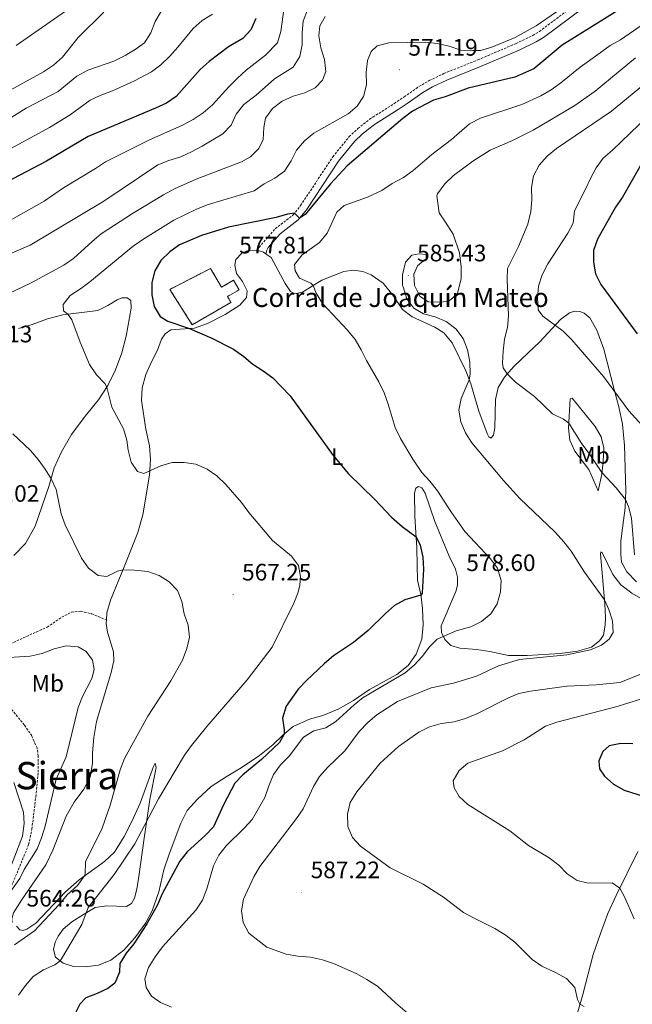
# Model space of a CAD drawing. Units: metres. Extents: x 627507 to 632017, y 4703759 to 4706812.
# Drawn here: x 631015 to 631273, y 4705235 to 4705649 of the extents above; entities that cross this region are included whole.
import ezdxf
from ezdxf.enums import TextEntityAlignment as Align

# ---------------------------------------------------------------- set-up
doc = ezdxf.new("R2010")
doc.units = ezdxf.units.M
doc.header["$MEASUREMENT"] = 0
doc.linetypes.add('TRAZOSX2', pattern=[1.5, 1, -0.5])
for name, color, linetype, lineweight in [('Carátula', 7, 'Continuous', 5), ('Level 18', 1, 'TRAZOSX2', 13), ('Level 21', 19, 'Continuous', 0), ('Level 36', 19, 'Continuous', 40), ('Level 37', 92, 'Continuous', 0), ('Level 4', 36, 'Continuous', 30), ('Level 41', 39, 'Continuous', 0), ('Level 44', 19, 'Continuous', 0), ('Level 45', 7, 'Continuous', 0), ('Level 5', 36, 'Continuous', 0), ('Level 53', 1, 'Continuous', 0), ('Level 7', 1, 'Continuous', 0)]:
    doc.layers.add(name, color=color, linetype=linetype, lineweight=lineweight)
doc.styles.add('Arial', font='ARIAL.TTF', dxfattribs={"height": 0.2})

# ---------------------------------------------------------------- blocks, each defined once
blk = doc.blocks.new('5PATER')
at = {"layer": 'Carátula', "linetype": 'Continuous', "lineweight": 5}
h = blk.add_hatch(color=250, dxfattribs=at)
edge = h.paths.add_edge_path()
edge.add_ellipse((0, 0), major_axis=(-1.33, -1.34), ratio=0.999422, start_angle=0, end_angle=360)

msp = doc.modelspace()

# ---------------------------------------------------------------- linework, layer by layer
at = {"layer": 'Level 18', "color": 1, "linetype": 'TRAZOSX2', "lineweight": 13}
msp.add_polyline3d([(631087.32, 4705520.68, 576.83), (631103.63, 4705530.07, 578.17), (631102.2, 4705532.54, 578.88), (631107.07, 4705535.34, 578.91), (631104.75, 4705539.36, 580.53), (631099.66, 4705536.42, 580.47), (631095.09, 4705544.35, 578.76), (631077.92, 4705535.53, 577.51), (631087.32, 4705520.68, 576.83)], dxfattribs=at)
at = {"layer": 'Level 21', "color": 19, "linetype": 'TRAZOSX2', "lineweight": 0}
for points in [[(631114.47, 4705552.09, 577.81), (631122.27, 4705561.07, 576.07), (631129.86, 4705566.9, 575.08), (631132.95, 4705570.81, 574.63), (631146.5, 4705591.3, 573.6), (631153.4, 4705599.82, 572.94), (631157.09, 4705603.22, 572.91), (631162.31, 4705607.39, 573.06), (631163.28, 4705608.01, 573.07), (631172.37, 4705613.77, 573.17), (631176.52, 4705616.55, 573.49), (631182.74, 4705620.91, 573.31), (631187.08, 4705623.38, 573.14), (631193.2, 4705626.37, 572.67), (631207.51, 4705632.09, 571.78), (631223.61, 4705638.99, 570.81), (631230.63, 4705642.38, 570.73), (631233.39, 4705644.06, 570.71), (631255.76, 4705660.78, 570.45)], [(631003.7, 4705383.62, 559.94), (631009.44, 4705385.77, 560.34), (631026.29, 4705393.42, 561.7), (631032.44, 4705397.61, 562.42), (631036.5, 4705399.69, 562.82), (631040.44, 4705400.11, 562.96), (631044.99, 4705399.04, 563.18), (631051.25, 4705396.46, 563.56)], [(630992.21, 4705244.53, 561.16), (630992.5, 4705247.99, 560.76), (630993.98, 4705252.82, 560.36), (630997.62, 4705259.5, 560.36), (631002.76, 4705267.55, 560.3), (631006.7, 4705275.18, 560.22), (631011.91, 4705285.77, 559.59), (631018.52, 4705301.9, 558.74), (631019.89, 4705308.38, 558.03), (631021.51, 4705322.05, 557), (631022.58, 4705332.41, 557.43), (631022.57, 4705339.14, 557.03), (631022.04, 4705342.56, 557.03), (631019.8, 4705347.61, 556.95), (631016.76, 4705352.22, 556.52), (631008.44, 4705362.19, 556.49), (631005.19, 4705367.02, 556.8), (631002.55, 4705371.03, 557.86), (631000.76, 4705374.9, 558.4), (630999.77, 4705377.88, 559.25), (630999.28, 4705381.91, 559.57)]]:
    msp.add_polyline3d(points, dxfattribs=at)
at = {"layer": 'Level 21', "color": 19, "linetype": 'Continuous', "lineweight": 0}
msp.add_polyline3d([(631118.49, 4705550.38, 577.84), (631118.62, 4705551.78, 577.7), (631119.36, 4705553.14, 577.21), (631124.34, 4705558.87, 576.07), (631131.98, 4705564.75, 575.08), (631135.38, 4705569.05, 574.63), (631148.92, 4705589.52, 573.6), (631155.59, 4705597.76, 572.94), (631159.04, 4705600.94, 572.91), (631163.46, 4705604.47, 573.04), (631164.05, 4705604.94, 573.06), (631174.01, 4705611.25, 573.17), (631178.21, 4705614.08, 573.49), (631184.35, 4705618.37, 573.31), (631188.48, 4705620.73, 573.14), (631194.42, 4705623.63, 572.67), (631208.62, 4705629.31, 571.78), (631224.85, 4705636.26, 570.81), (631232.07, 4705639.74, 570.73), (631235.07, 4705641.57, 570.71), (631257.62, 4705658.43, 570.45)], dxfattribs=at)
at = {"layer": 'Level 36', "color": 92, "linetype": 'Continuous', "lineweight": 0}
for points in [[(631051.25, 4705396.46, 563.56), (631051.42, 4705399.44, 563.64), (631052.93, 4705404.76, 563.89), (631058.64, 4705418.85, 565.12), (631064.39, 4705433.26, 566.88), (631066.54, 4705440.6, 567.96), (631069.3, 4705457.34, 569.78), (631069.81, 4705463.98, 570.61), (631069.36, 4705469.77, 571.15), (631067.83, 4705476.7, 571.61), (631065.97, 4705488.73, 572.29), (631066.22, 4705494.15, 572.72), (631067.86, 4705499.7, 573.09), (631070.2, 4705505.11, 573.34), (631072.7, 4705509.99, 573.77), (631074.44, 4705514.64, 574.14), (631076.01, 4705516.88, 574.28), (631078.3, 4705518.47, 574.51), (631088.36, 4705519.15, 575.14), (631093.82, 4705521.12, 575.59), (631101.16, 4705525.01, 576.25), (631107.35, 4705528.95, 577.1), (631110.13, 4705532.14, 577.64), (631110.48, 4705534.94, 577.67), (631108.47, 4705538.81, 577.73), (631105.94, 4705542.28, 577.7), (631105.31, 4705545.78, 577.7), (631105.72, 4705548.11, 577.75), (631108.26, 4705550.82, 577.73), (631110.89, 4705551.89, 577.75), (631114.47, 4705552.09, 577.81)], [(631114.47, 4705552.09, 577.81), (631117.3, 4705551.23, 577.81), (631118.49, 4705550.38, 577.84)], [(631118.49, 4705550.38, 577.84), (631120.49, 4705548.93, 577.9), (631126.43, 4705538.02, 578.52), (631128.67, 4705534.68, 578.84), (631130.54, 4705533.71, 579.01), (631133.7, 4705534.41, 579.35), (631141.92, 4705539.42, 580.54), (631151.09, 4705543.02, 581.28), (631155.23, 4705543.62, 581.6), (631159.19, 4705543.04, 581.91), (631162.64, 4705541.61, 582.11), (631167.63, 4705538.17, 582.14), (631171.72, 4705533.04, 582.31), (631175.82, 4705527.14, 582.42), (631179.94, 4705523.95, 582.71), (631189.46, 4705519.59, 583.19), (631193.16, 4705517.23, 583.56), (631196.67, 4705513.07, 583.73), (631202.4, 4705501.24, 584.44), (631204.59, 4705495.81, 585.27), (631208, 4705484.27, 585.89), (631211.42, 4705474.83, 586.01), (631212.14, 4705473.47, 586.01), (631212.99, 4705472.94, 586.04), (631214.07, 4705474.21, 586.41), (631214.6, 4705477.26, 586.86), (631214.97, 4705489.24, 588.51), (631216.13, 4705494.31, 589.14), (631218.7, 4705498.65, 589.74), (631222.46, 4705502.89, 590.62), (631228.63, 4705508.9, 591.84), (631233.66, 4705513.46, 593.09), (631242.27, 4705522.83, 595.68), (631246.01, 4705525.71, 596.45), (631248.2, 4705526.38, 596.91), (631250.4, 4705526.25, 597.05), (631252.32, 4705525.51, 597.16), (631254.63, 4705523.51, 597.08), (631257.6, 4705518.34, 596.96), (631260.59, 4705510.36, 596.45), (631264.87, 4705493.46, 595.12), (631266.86, 4705486.06, 594.15), (631268.39, 4705478.75, 593.35), (631269.28, 4705469.81, 592.41), (631269.78, 4705450.86, 590.5), (631269.51, 4705443.55, 589.54), (631268.42, 4705435.07, 588.94), (631267.73, 4705429.54, 588.17), (631267.67, 4705423.95, 587.91), (631267.96, 4705420.69, 587.88), (631270.2, 4705416.63, 588.11), (631274.23, 4705412.51, 588.74)], [(631014.22, 4705519.12, 567.85), (631020.04, 4705520.74, 568.73), (631026.39, 4705523.15, 569.16), (631032.86, 4705524.86, 569.76), (631047.56, 4705526.64, 571.41), (631051.82, 4705528.76, 571.89), (631055.78, 4705531.2, 572.43), (631057.79, 4705532.01, 572.6), (631059.93, 4705531.91, 572.66), (631061.5, 4705530.82, 572.69), (631061.71, 4705527.58, 572.52), (631059.6, 4705515.8, 571.98), (631057.68, 4705508.86, 571.44), (631055.06, 4705501.62, 570.92), (631051.87, 4705495.14, 570.13), (631047.86, 4705489.02, 569.07), (631042.29, 4705482.2, 568.05), (631036.59, 4705474.51, 567), (631032.32, 4705467.19, 565.94), (631029.26, 4705460.4, 565.37), (631027.01, 4705452.63, 564.75), (631021.29, 4705435.83, 563.72), (631017.26, 4705428.56, 563.1), (631012.22, 4705423.56, 562.5)], [(631258.1, 4705450.73, 588.62), (631254.25, 4705459.73, 588.82), (631248.28, 4705467.49, 589.17), (631246.18, 4705472.13, 589.42), (631245.67, 4705477.18, 589.74), (631246.3, 4705489.54, 591.39), (631247.18, 4705489.7, 591.7), (631252.7, 4705483.05, 592.15), (631256.84, 4705477.86, 592.35), (631259.43, 4705473.44, 592.24), (631260.47, 4705468.88, 591.81), (631260.19, 4705463.11, 590.87), (631259.66, 4705457.81, 589.88), (631258.1, 4705450.73, 588.62)], [(631261.13, 4705394.36, 584.84), (631260.33, 4705390.05, 584.75), (631258.73, 4705387.58, 584.78), (631255.4, 4705385.04, 584.87), (631249.5, 4705383.26, 584.98), (631242.14, 4705382.27, 584.87), (631228.32, 4705381.52, 584.16), (631220.43, 4705381.48, 583.44), (631212.56, 4705383.09, 582.34), (631207.07, 4705383.99, 581.74), (631199.98, 4705384.56, 581.11), (631196.13, 4705385.72, 580.74), (631193.68, 4705388.19, 580.34), (631192.2, 4705391.11, 579.6), (631192.09, 4705393.96, 579.2), (631198.21, 4705408.36, 578.61), (631198.9, 4705411.07, 578.61), (631198.91, 4705414.46, 578.64), (631198.09, 4705417.84, 578.66), (631195.46, 4705423.3, 578.75), (631189.44, 4705437.86, 578.89), (631185.36, 4705449.77, 579.12), (631183.97, 4705452.04, 579.03), (631182.49, 4705452.57, 578.92), (631181.41, 4705451.86, 578.32), (631180.83, 4705449.72, 577.81), (631181.04, 4705440.07, 576.16), (631181.46, 4705433.03, 575.14), (631181.79, 4705426.86, 574.65), (631182.01, 4705419.35, 574.4), (631182.13, 4705413.2, 574.59), (631183.48, 4705407.14, 574.96), (631184.27, 4705401.31, 575.99), (631184.49, 4705394.42, 577.13), (631183.98, 4705388.38, 578.07), (631181.61, 4705381.97, 578.98), (631178.24, 4705377.31, 579.49), (631173.5, 4705373.49, 579.49), (631161.89, 4705367.21, 579.15), (631155.16, 4705362.55, 578.61), (631148.81, 4705358.86, 577.95), (631142.24, 4705356.26, 577.24), (631136.68, 4705354.62, 576.24), (631129.76, 4705351.59, 575.48), (631125.46, 4705347.93, 574.94), (631121.27, 4705343.83, 574.62), (631115.67, 4705339.37, 574.22), (631107.88, 4705334.21, 573.85), (631101.65, 4705330.35, 572.92), (631095.35, 4705326.28, 572.4), (631089.54, 4705321.04, 571.8), (631085.26, 4705316.28, 571.8), (631082.53, 4705310.88, 571.86), (631077.57, 4705297.82, 572.83), (631075.44, 4705291.25, 573.63), (631073.26, 4705282, 574.34), (631070.54, 4705273.97, 574.88), (631067.82, 4705268.94, 574.99), (631063.19, 4705262.68, 574.79), (631058.57, 4705257.41, 574.31), (631053.1, 4705253.27, 573.6), (631047.96, 4705251.15, 572.83), (631042.32, 4705250.42, 571.92), (631037.41, 4705250.58, 570.98), (631033.02, 4705251.94, 570.21)], [(631276.88, 4705405.08, 589.65), (631272.26, 4705407.66, 588.85), (631267.71, 4705411.19, 588.08), (631264.26, 4705415.62, 587.49), (631260.01, 4705424.54, 587.03), (631259.33, 4705425.08, 586.83), (631259.19, 4705424.28, 586.52), (631260.98, 4705403.16, 584.87), (631261.25, 4705397.3, 584.84), (631261.13, 4705394.36, 584.84)], [(631011.64, 4705269.11, 564.21), (631011.5, 4705270.7, 564.21), (631012.12, 4705273.18, 564.06), (631015.46, 4705278.55, 563.86), (631025.8, 4705293.32, 563.61), (631028.7, 4705299.53, 563.52), (631034.28, 4705313.85, 563.27), (631037.61, 4705319.79, 563.32), (631041.71, 4705325.17, 563.3), (631044.34, 4705330.34, 563.44), (631045.32, 4705336, 563.44), (631045.33, 4705340.56, 563.41), (631045.91, 4705346.92, 563.38), (631047.04, 4705353.72, 563.3), (631053.23, 4705374.31, 563.44), (631054.3, 4705379.23, 563.44), (631054.21, 4705382.99, 563.44), (631051.73, 4705391.25, 563.52), (631051.16, 4705394.87, 563.52), (631051.25, 4705396.46, 563.56)], [(631033.02, 4705251.94, 570.21), (631029.81, 4705254.55, 569.7), (631028.95, 4705257.78, 569.36), (631029.63, 4705260.81, 569.24), (631030.9, 4705263.35, 569.24), (631033.1, 4705266.33, 569.39), (631036.63, 4705269.35, 569.61), (631041.57, 4705272.52, 569.9), (631046.54, 4705275.36, 570.47), (631051.43, 4705276.1, 571.29), (631059.73, 4705275.9, 573.09), (631061.81, 4705277.09, 573.48), (631063.04, 4705279.34, 573.54), (631064, 4705283.18, 573.2), (631064.95, 4705289.43, 572.57), (631066.95, 4705303.66, 570.61), (631069.46, 4705320.85, 569.3), (631072.12, 4705334.31, 568.13), (631071.68, 4705336.23, 567.91), (631071.04, 4705334.78, 567.82), (631065.42, 4705319.38, 567.51), (631061.92, 4705311.68, 567.34), (631058.64, 4705305.29, 567), (631054.7, 4705298.74, 566.63), (631050.42, 4705294.83, 566.06), (631039.74, 4705287.08, 564.72), (631034.02, 4705281.99, 564.49), (631021.6, 4705268.89, 564.15), (631017.71, 4705266.34, 564.18), (631016.03, 4705265.77, 564.21), (631014.76, 4705266.08, 564.21), (631013.43, 4705267.58, 564.21)], [(631010.17, 4705290.48, 558.54), (631015.92, 4705305.46, 557.83), (631016.66, 4705310.82, 557.29), (631016.32, 4705315.53, 556.6), (631012.24, 4705327.96, 554.87)], [(631274.79, 4705298.94, 597.26), (631265.72, 4705280.46, 594.56), (631262.24, 4705272.95, 593.96), (631259.09, 4705264.49, 593.36), (631255.99, 4705255.6, 592.56), (631251.63, 4705238.84, 590.52), (631242.56, 4705207.26, 586.53)]]:
    msp.add_polyline3d(points, dxfattribs=at)
at = {"layer": 'Level 4', "color": 36, "linetype": 'Continuous', "lineweight": 30}
for points in [[(631268.26, 4705654.06, 575), (631243.04, 4705638.3, 575), (631231.02, 4705628.37, 575), (631223.09, 4705624.82, 575), (631203.4, 4705620.19, 575), (631193.78, 4705616.6, 575), (631188.88, 4705615.22, 575), (631180.06, 4705610.52, 575), (631176.01, 4705607.5, 575), (631152.54, 4705587.51, 575), (631145.47, 4705580, 575), (631134.92, 4705567.01, 575), (631132.54, 4705565.46, 575), (631130.37, 4705567.55, 575), (631127.45, 4705567.15, 575), (631122.64, 4705565.79, 575), (631102.56, 4705561.69, 575), (631091.2, 4705558.26, 575), (631082.03, 4705554.24, 575), (631077.87, 4705551.4, 575), (631074.13, 4705547.69, 575), (631071.61, 4705543.38, 575), (631070.38, 4705538.38, 575), (631070.38, 4705533.18, 575), (631071.33, 4705528.27, 575), (631073.87, 4705524.06, 575), (631077.01, 4705522.16, 575), (631086.26, 4705519.01, 575), (631095.62, 4705514.98, 575), (631104.65, 4705510.43, 575), (631109.04, 4705507.31, 575), (631112.85, 4705504.06, 575), (631117.25, 4705501.32, 575), (631121.24, 4705498.3, 575), (631128.53, 4705490.81, 575), (631146.66, 4705465.66, 575), (631153.03, 4705457.87, 575), (631164.22, 4705447.07, 575), (631171.22, 4705439.63, 575)], [(631114.14, 4705649.5, 550), (631112.06, 4705644.78, 550), (631108.61, 4705641.16, 550), (631102.6, 4705637.63, 550), (631094.4, 4705631.48, 550), (631090.75, 4705628, 550), (631080.64, 4705616.72, 550), (631076.51, 4705613.89, 550), (631071.95, 4705611.73, 550), (631043.6, 4705599.93, 550), (631026.03, 4705589.44, 550), (631003.49, 4705577.77, 550)], [(631275.95, 4705587.61, 600), (631268.43, 4705574.32, 600), (631265.46, 4705570.15, 600), (631257.93, 4705556.62, 600), (631256.13, 4705551.83, 600), (631256.15, 4705547.05, 600), (631257.08, 4705542.13, 600), (631259.27, 4705537.6, 600), (631274.51, 4705516.86, 600)], [(631171.22, 4705439.63, 575), (631175.68, 4705435.74, 575), (631181.55, 4705431.37, 575), (631183.23, 4705427.94, 575), (631184.33, 4705422.84, 575), (631184.68, 4705417.81, 575), (631184.02, 4705407.7, 575), (631183.51, 4705406.9, 575), (631176.82, 4705404.9, 575), (631172.42, 4705402.52, 575), (631168.6, 4705399.16, 575), (631161.35, 4705391.93, 575), (631155.23, 4705387, 575), (631146.82, 4705381.28, 575), (631142.94, 4705378.06, 575), (631135.37, 4705370.94, 575), (631131.96, 4705367.28, 575), (631126.89, 4705360.1, 575), (631125.3, 4705355.15, 575), (631126.08, 4705350.16, 575), (631126.01, 4705348.4, 575), (631124.01, 4705344.8, 575), (631116.49, 4705337.71, 575), (631108.65, 4705331.32, 575), (631105.22, 4705327.68, 575), (631100.47, 4705318.63, 575), (631096.23, 4705309.39, 575), (631092.82, 4705305.72, 575), (631085.26, 4705298.87, 575), (631082.18, 4705294.91, 575), (631074.72, 4705281.17, 575), (631072.74, 4705276.58, 575), (631068.24, 4705268.58, 575), (631062.74, 4705260.1, 575), (631059.54, 4705256.16, 575), (631056.95, 4705251.89, 575), (631056.71, 4705248.16, 575), (631054.76, 4705243.59, 575), (631051.85, 4705241.29, 575), (631047.31, 4705239.19, 575), (631042.52, 4705237.48, 575), (631040.11, 4705234.71, 575), (631037.84, 4705230.26, 575)], [(631272.71, 4705344.34, 600), (631267.64, 4705344.44, 600), (631262.72, 4705343.42, 600), (631260.1, 4705341.08, 600), (631258.39, 4705337.18, 600), (631258.75, 4705333.72, 600), (631260.8, 4705330.63, 600), (631264.58, 4705327.36, 600)], [(631264.58, 4705327.36, 600), (631269.07, 4705324.81, 600), (631283.72, 4705320.18, 600), (631287.04, 4705318.82, 600), (631290.07, 4705316.2, 600), (631292.83, 4705312.02, 600), (631299.89, 4705290.15, 600), (631304.98, 4705270.59, 600), (631309.27, 4705255.85, 600), (631312.22, 4705250.03, 600), (631312.83, 4705246.75, 600), (631312.34, 4705231.28, 600)]]:
    msp.add_polyline3d(points, dxfattribs=at)
at = {"layer": 'Level 5', "color": 36, "linetype": 'Continuous', "lineweight": 0}
for points in [[(631249.19, 4705658.37, 570), (631232.11, 4705646.42, 570), (631223.21, 4705641.46, 570), (631213.4, 4705637.47, 570), (631208.59, 4705636.07, 570), (631205.4, 4705636.1, 570), (631200.35, 4705636.25, 570), (631195.42, 4705637.95, 570), (631190.41, 4705639.02, 570), (631185.44, 4705639.55, 570), (631170.11, 4705639.25, 570), (631165.21, 4705638.01, 570), (631162.62, 4705635.64, 570), (631161.09, 4705631.86, 570), (631160.48, 4705626.9, 570), (631160.61, 4705621.66, 570), (631159.43, 4705616.65, 570), (631156.69, 4705612.67, 570), (631152.93, 4705609.35, 570), (631138.45, 4705601.31, 570), (631134.62, 4705598.1, 570), (631131.19, 4705594.18, 570), (631129.04, 4705589.6, 570), (631126.17, 4705585.28, 570), (631122.13, 4705582.35, 570), (631117.57, 4705579.99, 570), (631113.41, 4705577, 570), (631093.63, 4705571.06, 570), (631088.82, 4705569.18, 570), (631079.67, 4705564.6, 570), (631066.55, 4705556.57, 570), (631062.48, 4705553.66, 570), (631044.29, 4705538.74, 570), (631040.28, 4705535.73, 570), (631035.94, 4705532.98, 570), (631033.04, 4705529.14, 570), (631033.22, 4705526.56, 570), (631035.07, 4705525.12, 570), (631036.69, 4705522.78, 570), (631040.14, 4705513.29, 570), (631044.09, 4705503.93, 570), (631047.04, 4705499.6, 570), (631050.62, 4705495.96, 570), (631051.41, 4705494.43, 570), (631053.52, 4705485.92, 570), (631058.41, 4705476.82, 570), (631059.83, 4705472.02, 570), (631060.38, 4705467.88, 570), (631061.59, 4705462.84, 570), (631064.29, 4705458.84, 570), (631066.95, 4705458, 570), (631074.09, 4705461.27, 570), (631078.95, 4705462.65, 570), (631083.99, 4705462.75, 570), (631088.92, 4705461.94, 570), (631093.59, 4705459.84, 570)], [(631074.41, 4705652.76, 540), (631071.8, 4705648.26, 540), (631069.92, 4705643.5, 540), (631067.26, 4705639.26, 540), (631063.39, 4705636.49, 540), (631059.09, 4705633.93, 540), (631054.36, 4705631.55, 540), (631043.38, 4705627.72, 540), (631038.82, 4705625.31, 540), (631030.87, 4705618.83, 540), (631017.43, 4705611.74, 540), (631008.72, 4705606.36, 540)], [(631050.22, 4705652.16, 535), (631039.33, 4705641.46, 535), (631032.7, 4705633.28, 535), (631028.99, 4705629.92, 535), (631024.8, 4705627.06, 535), (631010.71, 4705619.34, 535)], [(631034.09, 4705652.55, 530), (631013.27, 4705638.1, 530)], [(631126.06, 4705654.23, 555), (631124.69, 4705644.08, 555), (631123.27, 4705639.28, 555), (631118.22, 4705634.05, 555), (631110.06, 4705627.73, 555), (631106.36, 4705624.36, 555), (631102.72, 4705620.81, 555), (631095.85, 4705613.26, 555), (631091.88, 4705609.87, 555), (631087.73, 4705607.09, 555), (631083.23, 4705604.6, 555)], [(631135.79, 4705653.16, 560), (631134.09, 4705648.45, 560), (631133.55, 4705643.46, 560), (631133.6, 4705638.4, 560), (631132.58, 4705633.51, 560), (631129.8, 4705629.1, 560)], [(631095.81, 4705651.32, 545), (631091.48, 4705648.64, 545), (631087.74, 4705645.33, 545), (631081.33, 4705637.44, 545), (631077.9, 4705633.63, 545), (631074.14, 4705630.08, 545), (631070.14, 4705627.08, 545), (631063.12, 4705623.26, 545), (631053.76, 4705619.08, 545), (631048.88, 4705617.3, 545), (631044.38, 4705615.12, 545), (631035.97, 4705608.99, 545), (631027.3, 4705603.61, 545), (631004.78, 4705591.41, 545)], [(631143.31, 4705650.41, 565), (631141.08, 4705646.46, 565), (631140.68, 4705642.19, 565), (631141.41, 4705637.25, 565), (631143.01, 4705632.25, 565), (631143.54, 4705627.27, 565), (631142.17, 4705623.63, 565), (631139.08, 4705620.32, 565), (631134.74, 4705618.2, 565), (631129.76, 4705616.79, 565), (631125.19, 4705614.78, 565), (631121.18, 4705611.71, 565), (631118.18, 4705607.6, 565), (631117.43, 4705603.72, 565), (631117.22, 4705598.58, 565), (631115.34, 4705594.84, 565), (631111.86, 4705591.26, 565), (631108.01, 4705589.25, 565), (631088.98, 4705581.92, 565), (631079.87, 4705577.82, 565), (631075.31, 4705575.26, 565), (631062.16, 4705567.47, 565), (631049.09, 4705558.86, 565), (631045.18, 4705555.74, 565), (631037.36, 4705548.53, 565), (631033.26, 4705545.67, 565), (631019.28, 4705538.14, 565), (631010.11, 4705533.83, 565)], [(631280.31, 4705649.37, 580), (631267.58, 4705640.53, 580), (631263.22, 4705638.1, 580), (631258.94, 4705635.14, 580), (631250.53, 4705629.01, 580), (631242.5, 4705622.46, 580), (631238.31, 4705619.45, 580), (631233.98, 4705616.94, 580), (631225.99, 4705613.27, 580), (631208.62, 4705607.58, 580), (631204.03, 4705605.23, 580), (631196.41, 4705598.63, 580), (631188.22, 4705592.32, 580), (631180.3, 4705585.51, 580), (631176.2, 4705582.65, 580), (631171.41, 4705580.07, 580), (631167.08, 4705577.1, 580), (631161.12, 4705574.36, 580), (631151.34, 4705570.9, 580), (631148.2, 4705568.04, 580), (631144.06, 4705559.18, 580), (631140.95, 4705555.27, 580), (631133.53, 4705550.07, 580), (631130.42, 4705545.96, 580), (631130.61, 4705543.29, 580), (631132.52, 4705540.24, 580), (631137.19, 4705538.13, 580), (631138.22, 4705537.16, 580), (631139.54, 4705533.89, 580), (631142.11, 4705529.6, 580), (631152.72, 4705518.31, 580), (631155.84, 4705514.39, 580), (631158.48, 4705510.14, 580), (631160.64, 4705505.61, 580), (631165.81, 4705496.57, 580), (631168.06, 4705491.95, 580), (631169.81, 4705487.27, 580), (631172.76, 4705477.4, 580), (631174.91, 4705472.74, 580), (631180.17, 4705464.06, 580), (631184, 4705458.52, 580), (631187.37, 4705454.84, 580)], [(631273.82, 4705632.98, 585), (631256.94, 4705618.97, 585), (631248.27, 4705612.98, 585), (631230.74, 4705602.52, 585), (631222.1, 4705598.17, 585), (631212.77, 4705594.07, 585), (631205.44, 4705589.54, 585), (631197.27, 4705583.45, 585), (631193.62, 4705580, 585), (631190.6, 4705575.8, 585), (631190.32, 4705574.92, 585), (631191.2, 4705567.77, 585), (631193.89, 4705563.82, 585), (631197.12, 4705558.82, 585), (631199.86, 4705550.9, 585), (631200.45, 4705545.07, 585), (631200.5, 4705540.03, 585), (631198.97, 4705533.92, 585), (631196.87, 4705531.78, 585), (631195.03, 4705530.43, 585), (631191.06, 4705530.12, 585), (631186.55, 4705530.34, 585), (631183.08, 4705532.69, 585), (631180.91, 4705537.18, 585), (631180.6, 4705541.94, 585), (631182.15, 4705545.41, 585), (631183.99, 4705547.02, 585), (631185.83, 4705548.36, 585), (631185.81, 4705550.22, 585), (631182.89, 4705550.45, 585), (631179.72, 4705549.89, 585), (631177.1, 4705546.94, 585)], [(631129.8, 4705629.1, 560), (631121.92, 4705624.11, 560), (631114.18, 4705617.32, 560), (631109.07, 4705613.29, 560), (631105.85, 4705609.26, 560), (631103.76, 4705604.57, 560), (631100.29, 4705601.01, 560), (631091.51, 4705595.75, 560), (631087.03, 4705593.43, 560), (631082.49, 4705591.27, 560), (631077.52, 4705589.78, 560), (631072.85, 4705587.93, 560), (631050.2, 4705572.68, 560), (631019.16, 4705554.18, 560), (631005.01, 4705548.11, 560)], [(631279.66, 4705623.59, 590), (631263.82, 4705610.53, 590), (631240.6, 4705594.77, 590), (631236.62, 4705591.56, 590), (631233.31, 4705587.76, 590), (631230.98, 4705583.27, 590), (631230.1, 4705578.35, 590), (631230.24, 4705573.24, 590), (631229.88, 4705568.25, 590), (631228.48, 4705562.98, 590), (631224.59, 4705553.55, 590), (631219.99, 4705544.36, 590), (631219.8, 4705539.79, 590), (631220.48, 4705524.44, 590), (631219.94, 4705519.46, 590), (631218.72, 4705514.6, 590), (631218.15, 4705509.56, 590), (631217.9, 4705504.42, 590), (631218.14, 4705502.56, 590), (631219.85, 4705499.94, 590), (631223.31, 4705496.54, 590), (631231.31, 4705490.44, 590), (631238.9, 4705483.23, 590), (631243.5, 4705480.97, 590), (631245.77, 4705479.2, 590), (631251.21, 4705470.58, 590), (631254.39, 4705466.54, 590), (631259.73, 4705458.49, 590), (631265.73, 4705451.97, 590), (631269.64, 4705447.09, 590), (631270.91, 4705444.16, 590), (631272.21, 4705439.33, 590), (631273.43, 4705423.9, 590)], [(631282.75, 4705611.99, 595), (631264.22, 4705594.08, 595), (631260.19, 4705590.71, 595), (631257.25, 4705586.66, 595), (631254.86, 4705582.25, 595), (631252.87, 4705577.64, 595), (631248.22, 4705568.62, 595), (631247.59, 4705563.41, 595), (631245.33, 4705559.23, 595), (631236.98, 4705546.22, 595), (631234.53, 4705541.72, 595), (631233.01, 4705536.93, 595), (631232.62, 4705531.86, 595), (631232.96, 4705526.86, 595), (631234.84, 4705524.3, 595), (631243.4, 4705517.91, 595), (631247.1, 4705514.34, 595), (631260.34, 4705498.82, 595), (631271.01, 4705484.48, 595), (631278.1, 4705476.66, 595)], [(631083.23, 4705604.6, 555), (631069.07, 4705598.38, 555), (631050.79, 4705589.22, 555), (631046.58, 4705586.36, 555), (631033.25, 4705578.33, 555), (631024.98, 4705572.7, 555), (630998.12, 4705557.56, 555)], [(631177.1, 4705546.94, 585), (631175.83, 4705541.63, 585), (631175.88, 4705537.12, 585), (631176.13, 4705536.56, 585), (631177.62, 4705531.56, 585), (631180.57, 4705527.68, 585), (631184.59, 4705525.25, 585), (631189.49, 4705524.04, 585), (631194.18, 4705521.98, 585), (631198.26, 4705518.96, 585), (631201.36, 4705514.86, 585), (631203.18, 4705510.16, 585), (631204.12, 4705504.99, 585), (631204.3, 4705499.87, 585), (631203.89, 4705497.54, 585), (631200.48, 4705489.6, 585), (631199.47, 4705484.65, 585), (631200.3, 4705479.76, 585), (631202.36, 4705475.2, 585), (631205, 4705470.93, 585), (631218.33, 4705455.12, 585), (631225.2, 4705447.54, 585), (631240, 4705433.36, 585), (631243.67, 4705429.3, 585), (631246.85, 4705425.44, 585), (631252.46, 4705416.56, 585), (631260.84, 4705404.91, 585), (631262.56, 4705400.89, 585), (631264.2, 4705396.12, 585), (631264.43, 4705391.12, 585), (631262.82, 4705388.3, 585), (631259.48, 4705385.84, 585), (631254.88, 4705383.9, 585), (631244.93, 4705381.79, 585), (631225.08, 4705379.83, 585), (631216.17, 4705377.14, 585), (631206.91, 4705372.75, 585), (631197.33, 4705369.81, 585), (631187.83, 4705367.82, 585), (631173.74, 4705362.14, 585), (631165.04, 4705356.52, 585), (631161.26, 4705353.24, 585), (631157.65, 4705349.47, 585), (631151.57, 4705341.37, 585), (631144.19, 4705334.41, 585), (631140.93, 4705330.61, 585), (631138.3, 4705326.34, 585), (631134.05, 4705317, 585), (631131.23, 4705312.84, 585), (631115.73, 4705292.66, 585), (631113.25, 4705288.32, 585), (631108.95, 4705278.98, 585), (631108.02, 4705274.03, 585), (631108.75, 4705269.08, 585), (631111.13, 4705264.58, 585), (631118.73, 4705258.67, 585), (631126.93, 4705255.82, 585), (631131.84, 4705254.89, 585), (631137.11, 4705254.51, 585), (631142.09, 4705253.44, 585), (631146.81, 4705251.8, 585), (631156.31, 4705247.64, 585), (631160.82, 4705245.15, 585), (631165.24, 4705242.36, 585), (631172.8, 4705235.26, 585), (631180.76, 4705228.52, 585)], [(631011.86, 4705474.78, 565), (631019.24, 4705467.75, 565), (631022.5, 4705463.95, 565), (631025.41, 4705459.88, 565), (631027.94, 4705455.83, 565), (631030.09, 4705451.31, 565), (631032.18, 4705441.13, 565), (631033.91, 4705436.44, 565), (631040.8, 4705422.37, 565), (631043.71, 4705418.18, 565), (631047.81, 4705415.18, 565)], [(631093.59, 4705459.84, 570), (631097.74, 4705457.05, 570), (631101.48, 4705453.41, 570), (631108.06, 4705445.81, 570), (631111.12, 4705441.63, 570), (631121.08, 4705429.82, 570), (631129.08, 4705423.31, 570), (631132.1, 4705419.3, 570), (631132.92, 4705414.66, 570), (631132.66, 4705411.03, 570), (631131.92, 4705408.15, 570), (631130.12, 4705403.48, 570), (631120.98, 4705385, 570), (631110.44, 4705371.24, 570), (631093.49, 4705351.62, 570), (631086.98, 4705343.64, 570), (631084.16, 4705339.51, 570), (631073.18, 4705321.21, 570), (631063.19, 4705302.28, 570), (631054.46, 4705289.38, 570), (631043.55, 4705275.41, 570), (631040.85, 4705268.33, 570), (631032.3, 4705253.77, 570), (631031.73, 4705252.99, 570), (631029.53, 4705251.32, 570), (631024.76, 4705249.21, 570), (631020.45, 4705246.38, 570), (631017.16, 4705242.61, 570), (631014.24, 4705238.49, 570)], [(631187.37, 4705454.84, 580), (631190.58, 4705450.72, 580), (631196.16, 4705442.01, 580), (631202.03, 4705433.6, 580), (631212.78, 4705422.21, 580), (631215.72, 4705418.17, 580), (631217.35, 4705413.05, 580), (631216.99, 4705408.22, 580), (631215.69, 4705403.23, 580), (631213, 4705399.01, 580), (631209.12, 4705395.76, 580), (631204.54, 4705393.6, 580), (631198.44, 4705391.82, 580), (631190.35, 4705388.37, 580), (631187.17, 4705385.08, 580), (631184.14, 4705381.09, 580), (631180.79, 4705377.39, 580), (631176.87, 4705374.16, 580), (631159.33, 4705363.77, 580), (631155.42, 4705360.66, 580), (631147.76, 4705353.67, 580), (631143.52, 4705351.03, 580), (631138.49, 4705349.75, 580), (631134.21, 4705347.15, 580), (631128.15, 4705339.11, 580), (631124.44, 4705335.51, 580), (631121.55, 4705331.43, 580), (631119.52, 4705326.69, 580), (631117.84, 4705321.69, 580), (631112.5, 4705312.48, 580), (631109.16, 4705308.76, 580), (631101.66, 4705301.42, 580), (631098.58, 4705297.48, 580), (631096.27, 4705292.97, 580), (631093.48, 4705283.22, 580), (631091.68, 4705278.46, 580), (631088.8, 4705274.37, 580), (631074.85, 4705258.83, 580), (631071.76, 4705254.68, 580), (631068.96, 4705250.19, 580), (631067.34, 4705245.35, 580), (631067.92, 4705241.7, 580), (631070.17, 4705238.16, 580), (631074, 4705235.44, 580), (631078.58, 4705233.43, 580)], [(631047.81, 4705415.18, 565), (631051.37, 4705414.73, 565), (631055.91, 4705416.93, 565), (631058.12, 4705417.56, 565), (631063.12, 4705417.41, 565), (631068.67, 4705416.78, 565), (631073.5, 4705415.16, 565), (631077.71, 4705412.46, 565), (631081.13, 4705408.76, 565), (631082.95, 4705404.13, 565), (631084, 4705399.06, 565), (631085.57, 4705394.17, 565), (631086.18, 4705389.21, 565), (631085.07, 4705384.38, 565), (631083.31, 4705379.53, 565), (631078.32, 4705370.85, 565), (631068.68, 4705356.01, 565), (631058.8, 4705338.06, 565), (631056.96, 4705333.42, 565), (631052.87, 4705318.49, 565), (631049.44, 4705308.82, 565), (631042.5, 4705294.68, 565), (631042.31, 4705289.65, 565), (631042.02, 4705288.74, 565), (631039.04, 4705284.72, 565), (631034.71, 4705280.81, 565), (631031.37, 4705276.66, 565), (631020.97, 4705265.59, 565), (631012.58, 4705259.77, 565)], [(631010.12, 4705380.57, 560), (631019.15, 4705381.25, 560), (631024.16, 4705382.37, 560), (631029.25, 4705384.31, 560), (631034.35, 4705385.58, 560), (631039.36, 4705385.14, 560), (631042.76, 4705383.14, 560), (631045.38, 4705379.56, 560), (631046.09, 4705375.55, 560), (631045.04, 4705371.79, 560), (631041.19, 4705364.2, 560), (631039.37, 4705359.54, 560), (631034.33, 4705338.88, 560), (631030.1, 4705329.42, 560), (631025.49, 4705309.65, 560), (631023.96, 4705304.73, 560), (631022.09, 4705300.09, 560), (631016.62, 4705291.36, 560), (631014.75, 4705287.7, 560), (631009, 4705279.5, 560)], [(631276.81, 4705373.89, 590), (631267.29, 4705370.15, 590)], [(631267.29, 4705370.15, 590), (631257.29, 4705369.16, 590), (631245, 4705368.5, 590), (631229.62, 4705366.49, 590), (631224.73, 4705365.43, 590), (631220.45, 4705363.7, 590), (631207.05, 4705356.89, 590), (631202.3, 4705354.98, 590), (631197.5, 4705353.57, 590), (631192.08, 4705352.86, 590), (631187.19, 4705351.4, 590), (631182.7, 4705349.2, 590), (631174.18, 4705343.11, 590), (631166.42, 4705336.13, 590), (631156.64, 4705324.13, 590), (631153.85, 4705319.57, 590), (631152.71, 4705314.7, 590), (631152.88, 4705309.49, 590), (631154.72, 4705304.85, 590), (631158.12, 4705301.23, 590), (631170.69, 4705292.08, 590), (631184.53, 4705285.28, 590), (631193.06, 4705279.71, 590), (631201.46, 4705273.38, 590), (631206.02, 4705270.9, 590), (631214.62, 4705266.65, 590), (631219.04, 4705263.94, 590), (631223.01, 4705260.9, 590), (631230.32, 4705253.55, 590), (631234.42, 4705250.68, 590), (631240.46, 4705248, 590), (631244.84, 4705245.55, 590), (631248.29, 4705241.78, 590), (631249.43, 4705236.76, 590), (631250.47, 4705234.8, 590), (631252.2, 4705233.74, 590)], [(631275.97, 4705363.11, 595), (631266.17, 4705359.95, 595), (631240.81, 4705353.46, 595), (631236.02, 4705351.69, 595), (631226.97, 4705346.02, 595), (631217.88, 4705341.39, 595), (631203.29, 4705336.2, 595), (631199.72, 4705333.13, 595), (631197.16, 4705328.68, 595), (631197.5, 4705325.79, 595), (631199.63, 4705322.07, 595), (631203.36, 4705318.73, 595), (631220.92, 4705307.62, 595), (631228.89, 4705301.49, 595), (631237.56, 4705296.39, 595), (631241.61, 4705293.21, 595), (631245.16, 4705289.64, 595), (631249.25, 4705286.78, 595), (631253.98, 4705285.66, 595), (631264.09, 4705285.83, 595), (631267.22, 4705283.52, 595), (631269.2, 4705279.91, 595), (631273.28, 4705270.64, 595)]]:
    msp.add_polyline3d(points, dxfattribs=at)
at = {"layer": 'Level 53', "color": 1, "linetype": 'Continuous', "lineweight": 0}
msp.add_polyline3d([(631087.32, 4705520.68, 576.83), (631077.92, 4705535.53, 577.51), (631095.09, 4705544.35, 578.76), (631099.66, 4705536.42, 580.47), (631104.75, 4705539.36, 580.53), (631107.07, 4705535.34, 578.91), (631102.2, 4705532.54, 578.88), (631103.63, 4705530.07, 578.17), (631087.32, 4705520.68, 576.83)], close=True, dxfattribs=at)

# ---------------------------------------------------------------- block references
at = {"layer": 'Level 7', "color": 19, "linetype": 'Continuous', "lineweight": 0, "xscale": 0.09999983015004542, "yscale": 0.09999983015004542}
for p in [(631174.54, 4705627.95, 571.2), (631103.36, 4705544.72, 577.81), (631178.22, 4705541.39, 585.44), (631198.9, 4705411.07, 578.61), (631104.57, 4705407.1, 567.25), (631133.43, 4705281.82, 587.22)]:
    msp.add_blockref('5PATER', p, dxfattribs=at)

# ---------------------------------------------------------------- texts
at = {"layer": 'Level 37', "color": 92, "linetype": 'Continuous', "lineweight": 0, "style": 'Arial'}
for s, p in [('Mb', (631256.19, 4705465.67, 589.9)), ('L', (631148.31, 4705465.13, 574.99)), ('Mb', (631026.58, 4705369.75, 558.18))]:
    msp.add_text(s, height=7, dxfattribs=at).set_placement(p, align=Align.MIDDLE_CENTER)
at = {"layer": 'Level 41', "color": 19, "linetype": 'Continuous', "lineweight": 0, "style": 'Arial'}
for s, p in [('571.19', (631178.3, 4705631.7, 571.2)), ('577.81', (631107.11, 4705548.47, 577.81)), ('585.43', (631181.97, 4705545.14, 585.44)), ('566.13', (630990.92, 4705511.06, 566.14)), ('562.02', (630993.86, 4705443.97, 562.03)), ('578.60', (631202.65, 4705414.82, 578.61)), ('567.25', (631108.32, 4705410.85, 567.25)), ('587.22', (631137.18, 4705285.57, 587.22)), ('564.26', (631017.65, 4705273.65, 564.26))]:
    msp.add_text(s, height=7, dxfattribs=at).set_placement(p, align=Align.BOTTOM_LEFT)
at = {"layer": 'Level 44', "color": 19, "linetype": 'Continuous', "lineweight": 0, "style": 'Arial'}
msp.add_text('Corral de Joaquín Mateo', height=8, dxfattribs=at).set_placement((631112.48, 4705525.63, 577.04), align=Align.BOTTOM_LEFT)
at = {"layer": 'Level 45', "color": 19, "linetype": 'Continuous', "lineweight": 0, "style": 'Arial'}
msp.add_text('La Sierra', height=11.5, dxfattribs=at).set_placement((631024.18, 4705330.91, 553.67), align=Align.MIDDLE_CENTER)

doc.saveas('drawing.dxf')
